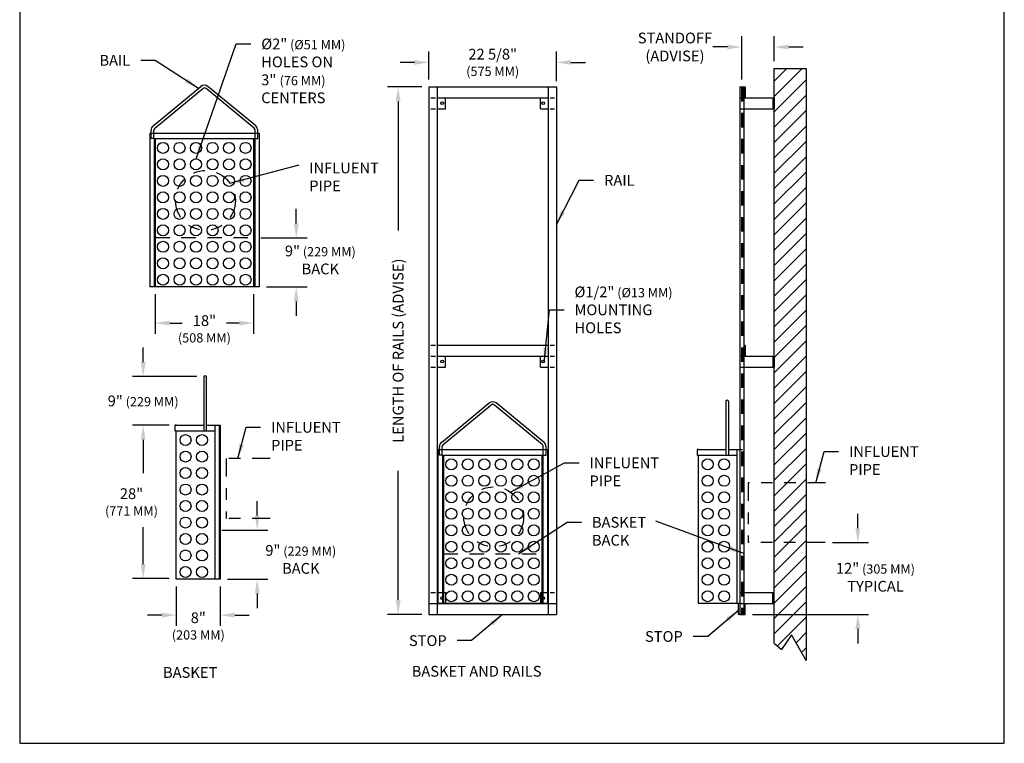
# Model space of a CAD drawing. Extents: x 0 to 8.5, y 0 to 11.
# Drawn here: x 0 to 8.5, y 0 to 6.2 of the extents above; entities that cross this region are included whole.
import ezdxf

# ---------------------------------------------------------------- set-up
doc = ezdxf.new("R2010")
doc.units = 0
doc.header["$MEASUREMENT"] = 0
doc.linetypes.add('PHANTOM2', pattern=[1.25, 0.625, -0.125, 0.125, -0.125, 0.125, -0.125])
doc.linetypes.add('SMALL-HIDDEN', pattern=[0.17, 0.125, -0.045])
doc.layers.get('0').update_dxf_attribs({"linetype": 'CONTINUOUS'})
for name, color, linetype in [('ACCESS_COVER', 1, 'CONTINUOUS'), ('DIMENSIONS', 5, 'CONTINUOUS'), ('HATCH', 2, 'CONTINUOUS'), ('phantom2', 2, 'PHANTOM2'), ('SMALL-HIDDEN', 3, 'SMALL-HIDDEN'), ('TEXT', 7, 'CONTINUOUS'), ('TRASHBASKET', 1, 'CONTINUOUS')]:
    doc.layers.add(name, color=color, linetype=linetype)
doc.styles.add('COMPLEX', font='SIMPLEX')
doc.styles.add('ROMAND', font='romans.shx')
doc.styles.get("Standard").update_dxf_attribs({"font": 'SIMPLEX'})
doc.dimstyles.get("Standard").update_dxf_attribs({"dimtxt": 0.18, "dimasz": 0.18, "dimexe": 0.18, "dimexo": 0.0625, "dimgap": 0.09, "dimtad": 0, "dimtih": 1, "dimtoh": 1, "dimdec": 4, "dimzin": 0, "dimdsep": 46, "dimtxsty": 'Standard', "dimcen": 0.09, "dimadec": 0, "dimazin": 0, "dimtfac": 1, "dimtdec": 4, "dimtofl": 0, "dimtmove": 0, "dimatfit": 3, "dimfxl": 0, "dimtolj": 1, "dimtzin": 0, "dimarcsym": 0})

msp = doc.modelspace()

# ---------------------------------------------------------------- hatches: boundary and pattern name
at = {"layer": 'HATCH'}
h = msp.add_hatch(dxfattribs=at)
h.set_pattern_fill('SACNCR', style=0)
h.set_pattern_definition([(45, (-0.073135, -0.33856), (-0.0662913, 0.0662913), []), (45, (-0.00684, -0.33856), (-0.0662913, 0.0662913), [0, -0.09375])])
h.paths.add_polyline_path([(6.7899, 5.8276), (6.5142, 5.8276), (6.5142, 2.2497), (6.7899, 2.2497)])
h.paths.add_polyline_path([(6.5142, 1.733), (6.7899, 1.733), (6.7899, 2.2497), (6.5142, 2.2497)])
h.paths.add_polyline_path([(6.5142, 0.8639), (6.5772, 0.8112), (6.6633, 0.9363), (6.7899, 0.7142), (6.7899, 1.733), (6.5142, 1.733)])

# ---------------------------------------------------------------- linework, layer by layer
at = {"color": 7}
for p, q in [((6.2169, 1.208), (6.2525, 1.208)), ((6.2302, 1.208), (6.2391, 1.208))]:
    msp.add_line(p, q, dxfattribs=at)
at = {"layer": 'ACCESS_COVER'}
msp.add_lwpolyline([(0, 0), (8.5, 0), (8.5, 11), (0, 11)], close=True, dxfattribs=at)
at = {"layer": 'DIMENSIONS', "color": 7}
for p, q in [((6.2347, 5.7318), (6.2347, 6.1069)), ((6.5142, 5.8901), (6.5142, 6.1069)), ((3.5332, 5.7318), (3.5332, 5.9736)), ((4.6336, 5.7182), (4.6336, 5.9736)), ((6.1097, 6.0139), (5.9847, 6.0139)), ((6.6392, 6.0139), (6.7642, 6.0139)), ((3.4082, 5.8806), (3.2832, 5.8806)), ((4.7586, 5.8806), (4.8836, 5.8806)), ((3.4707, 5.6693), (3.1739, 5.6693)), ((3.2669, 5.5443), (3.2669, 4.4283)), ((2.3874, 4.4897), (2.3874, 4.6147)), ((2.0822, 4.3647), (2.4804, 4.3647)), ((2.1296, 3.941), (2.4804, 3.941)), ((1.1699, 3.8785), (1.1699, 3.5363)), ((2.0197, 3.8785), (2.0197, 3.5363)), ((2.3874, 3.816), (2.3874, 3.691)), ((1.2949, 3.6293), (1.4029, 3.6293)), ((1.8947, 3.6293), (1.7866, 3.6293)), ((1.0661, 3.2929), (1.0661, 3.4179)), ((1.5287, 3.1679), (0.9731, 3.1679)), ((1.2896, 2.7464), (0.9731, 2.7464)), ((1.2896, 2.7464), (0.9731, 2.7464)), ((1.0661, 2.6214), (1.0661, 2.3328)), ((1.0661, 2.6214), (1.0661, 2.4964)), ((3.2669, 1.2381), (3.2669, 2.3542)), ((2.0505, 1.9661), (2.0505, 2.0911)), ((7.2356, 1.858), (7.2356, 1.983)), ((1.0661, 1.5484), (1.0661, 1.8675)), ((1.7452, 1.8411), (2.1435, 1.8411)), ((7.0167, 1.733), (7.3286, 1.733)), ((1.2896, 1.4234), (0.9731, 1.4234)), ((1.7927, 1.4175), (2.1435, 1.4175)), ((1.3521, 1.355), (1.3521, 1.0143)), ((1.7318, 1.355), (1.7318, 1.0143)), ((2.0505, 1.2925), (2.0505, 1.1675)), ((1.2271, 1.1073), (1.1021, 1.1073)), ((1.8568, 1.1073), (1.9818, 1.1073)), ((3.4707, 1.1131), (3.1739, 1.1131)), ((6.3268, 1.1131), (7.3286, 1.1131)), ((7.2356, 0.9881), (7.2356, 0.8631))]:
    msp.add_line(p, q, dxfattribs=at)
for points in [[(6.1097, 6.0347), (6.1097, 5.9931), (6.2347, 6.0139)], [(6.6392, 6.0347), (6.6392, 5.9931), (6.5142, 6.0139)], [(3.4082, 5.9015), (3.4082, 5.8598), (3.5332, 5.8806)], [(4.7586, 5.9015), (4.7586, 5.8598), (4.6336, 5.8806)], [(3.2461, 5.5443), (3.2878, 5.5443), (3.2669, 5.6693)], [(2.3666, 4.4897), (2.4082, 4.4897), (2.3874, 4.3647)], [(2.3666, 3.816), (2.4082, 3.816), (2.3874, 3.941)], [(1.2949, 3.6501), (1.2949, 3.6084), (1.1699, 3.6293)], [(1.8947, 3.6501), (1.8947, 3.6084), (2.0197, 3.6293)], [(1.0452, 3.2929), (1.0869, 3.2929), (1.0661, 3.1679)], [(1.0452, 2.6214), (1.0869, 2.6214), (1.0661, 2.7464)], [(1.0452, 2.6214), (1.0869, 2.6214), (1.0661, 2.7464)], [(2.0296, 1.9661), (2.0713, 1.9661), (2.0505, 1.8411)], [(7.2147, 1.858), (7.2564, 1.858), (7.2356, 1.733)], [(1.0452, 1.5484), (1.0869, 1.5484), (1.0661, 1.4234)], [(2.0296, 1.2925), (2.0713, 1.2925), (2.0505, 1.4175)], [(3.2461, 1.2381), (3.2878, 1.2381), (3.2669, 1.1131)], [(1.2271, 1.1282), (1.2271, 1.0865), (1.3521, 1.1073)], [(1.8568, 1.1282), (1.8568, 1.0865), (1.7318, 1.1073)], [(7.2147, 0.9881), (7.2564, 0.9881), (7.2356, 1.1131)]]:
    msp.add_solid(points, dxfattribs=at)
at = {"layer": 'HATCH', "color": 7}
for p, q in [((6.5142, 0.8639), (6.5142, 5.8276)), ((6.5142, 5.8276), (6.7899, 5.8276)), ((6.7899, 5.8276), (6.7899, 0.7142)), ((6.6633, 0.9363), (6.5772, 0.8112)), ((6.7899, 0.7142), (6.6633, 0.9363)), ((6.5142, 0.8639), (6.5772, 0.8112))]:
    msp.add_line(p, q, dxfattribs=at)
at = {"layer": 'phantom2', "color": 7, "ltscale": 0.25}
for p, q in [((1.7828, 2.4592), (1.7828, 1.9425)), ((2.1628, 2.4592), (1.7828, 2.4592)), ((6.2901, 2.2497), (6.2901, 1.733)), ((6.9559, 2.2497), (6.2901, 2.2497)), ((2.1628, 1.9425), (1.7828, 1.9425)), ((6.9542, 1.733), (6.2901, 1.733))]:
    msp.add_line(p, q, dxfattribs=at)
at = {"layer": 'phantom2', "color": 7}
msp.add_line((6.5142, 1.208), (6.5142, 1.3018), dxfattribs=at)
at = {"layer": 'phantom2', "color": 7, "ltscale": 0.25}
for centre in [(1.6036, 4.6888), (4.0922, 1.9558)]:
    msp.add_circle(centre, 0.2584, dxfattribs=at)
at = {"layer": 'SMALL-HIDDEN', "color": 7}
for p, q in [((6.2302, 5.6693), (6.2302, 1.1131)), ((6.2391, 5.6693), (6.2391, 1.1131)), ((3.5487, 5.5744), (3.5884, 5.5744)), ((4.5784, 5.5744), (4.6182, 5.5744)), ((3.5487, 5.4807), (3.5884, 5.4807)), ((4.5784, 5.4807), (4.6182, 5.4807)), ((1.1699, 4.3682), (2.0197, 4.3682)), ((3.5487, 3.4387), (3.5884, 3.4387)), ((4.5784, 3.4387), (4.6182, 3.4387)), ((3.5487, 3.3438), (3.5884, 3.3438)), ((4.5784, 3.3438), (4.6182, 3.3438)), ((3.5487, 3.25), (3.5884, 3.25)), ((4.5784, 3.25), (4.6182, 3.25)), ((3.6585, 1.6352), (4.5083, 1.6352)), ((3.5487, 1.3018), (3.5884, 1.3018)), ((4.5784, 1.302), (4.6182, 1.302))]:
    msp.add_line(p, q, dxfattribs=at)
at = {"layer": 'TRASHBASKET', "color": 7}
for p, q in [((1.1516, 5.3316), (1.5646, 5.6722)), ((1.1667, 5.3133), (1.5797, 5.6539)), ((2.0229, 5.3133), (1.6099, 5.6539)), ((2.038, 5.3316), (1.625, 5.6722)), ((3.5332, 5.6693), (3.5332, 1.1131)), ((3.5332, 5.6693), (4.6336, 5.6693)), ((3.6044, 5.6693), (3.6044, 1.1131)), ((4.5624, 5.6693), (4.5624, 1.1131)), ((4.6336, 5.6693), (4.6336, 1.1131)), ((6.2169, 5.6693), (6.2525, 5.6693)), ((6.2169, 5.6693), (6.2169, 1.1131)), ((6.2525, 5.6693), (6.2525, 1.1131)), ((6.2525, 5.6693), (6.2643, 5.6693)), ((6.2643, 5.6693), (6.2643, 5.5744)), ((3.6044, 5.5744), (4.5624, 5.5744)), ((3.6745, 5.4807), (3.6745, 5.5744)), ((4.495, 5.4807), (4.495, 5.5744)), ((6.2169, 5.5744), (6.5142, 5.5744)), ((6.5023, 5.5744), (6.5023, 5.4807)), ((6.5142, 5.5744), (6.5142, 5.4807)), ((3.6044, 5.4807), (3.6745, 5.4807)), ((4.495, 5.4807), (4.5624, 5.4807)), ((6.2169, 5.4807), (6.5142, 5.4807)), ((1.1343, 5.2699), (1.1343, 5.295)), ((1.158, 5.2699), (1.158, 5.295)), ((2.0315, 5.2699), (2.0315, 5.295)), ((2.0552, 5.2699), (2.0552, 5.295)), ((1.1224, 5.2699), (2.0671, 5.2699)), ((1.1224, 5.2699), (1.1224, 3.941)), ((1.1343, 5.2225), (1.1343, 5.2699)), ((1.158, 5.2225), (1.1343, 5.2225)), ((1.158, 5.2225), (1.158, 5.2699)), ((1.161, 5.2225), (1.158, 5.2225)), ((1.161, 5.2225), (2.0286, 5.2225)), ((1.161, 5.2225), (1.161, 3.941)), ((1.1699, 5.2225), (1.1699, 3.941)), ((2.0197, 5.2225), (2.0197, 3.941)), ((2.0286, 5.2225), (2.0286, 3.941)), ((2.0286, 5.2225), (2.0315, 5.2225)), ((2.0315, 5.2225), (2.0315, 5.2699)), ((2.0315, 5.2225), (2.0552, 5.2225)), ((2.0552, 5.2225), (2.0552, 5.2699)), ((2.0671, 5.2699), (2.0671, 3.941)), ((2.0671, 3.941), (1.1224, 3.941)), ((3.6044, 3.4387), (4.5624, 3.4387)), ((6.2525, 3.4387), (6.2643, 3.4387)), ((6.2643, 3.4387), (6.2643, 3.3438)), ((3.6044, 3.3438), (4.5624, 3.3438)), ((3.6745, 3.25), (3.6745, 3.3438)), ((4.495, 3.25), (4.495, 3.3438)), ((6.2169, 3.3438), (6.5142, 3.3438)), ((6.5023, 3.3438), (6.5023, 3.25)), ((6.5142, 3.3438), (6.5142, 3.25)), ((3.6044, 3.25), (3.6745, 3.25)), ((4.495, 3.25), (4.5624, 3.25)), ((6.2169, 3.25), (6.5142, 3.25)), ((1.5894, 3.1617), (1.5894, 2.6989)), ((1.6013, 3.1735), (1.6012, 3.1735)), ((1.6131, 2.6989), (1.6131, 3.1617)), ((1.6013, 3.0594), (1.6012, 3.0594)), ((3.6402, 2.5986), (4.0532, 2.9392)), ((3.6553, 2.5803), (4.0683, 2.9209)), ((4.5115, 2.5803), (4.0985, 2.9209)), ((4.5266, 2.5986), (4.1136, 2.9392)), ((6.0967, 2.9522), (6.0967, 2.4895)), ((6.1086, 2.9641), (6.1086, 2.9641)), ((6.1205, 2.4895), (6.1205, 2.9522)), ((6.1086, 2.85), (6.1086, 2.85)), ((1.3521, 2.7464), (1.3402, 2.7464)), ((1.3402, 2.7464), (1.3402, 2.6989)), ((1.3521, 2.7464), (1.5894, 2.7464)), ((1.6131, 2.7464), (1.7318, 2.7464)), ((1.6843, 2.7464), (1.6843, 1.4175)), ((1.7229, 2.7464), (1.7229, 1.4175)), ((1.7318, 2.7464), (1.7318, 1.4175)), ((1.3402, 2.6989), (1.3521, 2.6989)), ((1.3521, 1.4175), (1.3521, 2.6989)), ((1.3521, 2.6989), (1.6843, 2.6989)), ((3.6229, 2.5369), (3.6229, 2.562)), ((3.6467, 2.5369), (3.6467, 2.562)), ((4.5201, 2.5369), (4.5201, 2.562)), ((4.5439, 2.5369), (4.5439, 2.562)), ((3.6044, 2.5369), (4.5624, 2.5369)), ((3.6111, 2.5369), (3.6111, 1.208)), ((3.6229, 2.4895), (3.6229, 2.5369)), ((3.6467, 2.4895), (3.6229, 2.4895)), ((3.6467, 2.4895), (3.6467, 2.5369)), ((3.6496, 2.4895), (3.6467, 2.4895)), ((3.6496, 2.4895), (3.6496, 1.208)), ((3.6496, 2.4895), (4.5172, 2.4895)), ((3.6585, 2.4895), (3.6585, 1.208)), ((4.5083, 2.4895), (4.5083, 1.208)), ((4.5172, 2.4895), (4.5172, 1.208)), ((4.5172, 2.4895), (4.5201, 2.4895)), ((4.5201, 2.4895), (4.5201, 2.5369)), ((4.5201, 2.4895), (4.5439, 2.4895)), ((4.5439, 2.4895), (4.5439, 2.5369)), ((4.5557, 2.5369), (4.5557, 1.208)), ((5.8594, 2.5369), (5.8476, 2.5369)), ((5.8476, 2.5369), (5.8476, 2.4895)), ((5.8476, 2.4895), (5.8594, 2.4895)), ((5.8594, 2.5369), (6.0967, 2.5369)), ((5.8594, 1.208), (5.8594, 2.4895)), ((5.8594, 2.4895), (6.1917, 2.4895)), ((6.1205, 2.5369), (6.2391, 2.5369)), ((6.1917, 2.5369), (6.1917, 1.208)), ((1.7318, 1.4175), (1.3521, 1.4175)), ((3.6044, 1.3018), (3.6745, 1.3018)), ((3.6745, 1.3018), (3.6745, 1.208)), ((4.495, 1.3018), (4.5624, 1.3018)), ((4.495, 1.3018), (4.495, 1.208)), ((6.2169, 1.3018), (6.5142, 1.3018)), ((6.5023, 1.208), (6.5023, 1.3018)), ((3.5332, 1.208), (4.6336, 1.208)), ((4.5557, 1.208), (3.6111, 1.208)), ((6.2302, 1.208), (5.8594, 1.208)), ((6.205, 1.1131), (6.205, 1.208)), ((6.2169, 1.208), (6.5142, 1.208)), ((6.2643, 1.1131), (6.2643, 1.208)), ((3.5332, 1.1131), (4.6336, 1.1131)), ((6.2169, 1.1131), (6.205, 1.1131)), ((6.2169, 1.1131), (6.2525, 1.1131)), ((6.2525, 1.1131), (6.2643, 1.1131))]:
    msp.add_line(p, q, dxfattribs=at)
for centre, radius in [((3.6468, 5.5289), 0.0119), ((4.52, 5.5289), 0.0119), ((1.2376, 5.1424), 0.0475), ((1.38, 5.1424), 0.0475), ((1.5224, 5.1424), 0.0475), ((1.6647, 5.1424), 0.0475), ((1.8071, 5.1424), 0.0475), ((1.9495, 5.1424), 0.0475), ((1.2376, 5), 0.0475), ((1.38, 5), 0.0475), ((1.5224, 5), 0.0475), ((1.6647, 5), 0.0475), ((1.8071, 5), 0.0475), ((1.9495, 5), 0.0475), ((1.2376, 4.8576), 0.0475), ((1.38, 4.8576), 0.0475), ((1.5224, 4.8576), 0.0475), ((1.6647, 4.8576), 0.0475), ((1.8071, 4.8576), 0.0475), ((1.9495, 4.8576), 0.0475), ((1.2376, 4.7152), 0.0475), ((1.38, 4.7152), 0.0475), ((1.5224, 4.7152), 0.0475), ((1.6647, 4.7152), 0.0475), ((1.8071, 4.7152), 0.0475), ((1.9495, 4.7152), 0.0475), ((1.2376, 4.5728), 0.0475), ((1.38, 4.5728), 0.0475), ((1.5224, 4.5728), 0.0475), ((1.6647, 4.5728), 0.0475), ((1.8071, 4.5728), 0.0475), ((1.9495, 4.5728), 0.0475), ((1.2376, 4.4304), 0.0475), ((1.38, 4.4304), 0.0475), ((1.5224, 4.4304), 0.0475), ((1.6647, 4.4304), 0.0475), ((1.8071, 4.4304), 0.0475), ((1.9495, 4.4304), 0.0475), ((1.2376, 4.2881), 0.0475), ((1.38, 4.2881), 0.0475), ((1.5224, 4.2881), 0.0475), ((1.6647, 4.2881), 0.0475), ((1.8071, 4.2881), 0.0475), ((1.9495, 4.2881), 0.0475), ((1.2376, 4.1457), 0.0475), ((1.38, 4.1457), 0.0475), ((1.5224, 4.1457), 0.0475), ((1.6647, 4.1457), 0.0475), ((1.8071, 4.1457), 0.0475), ((1.9495, 4.1457), 0.0475), ((1.2376, 4.0033), 0.0475), ((1.38, 4.0033), 0.0475), ((1.5224, 4.0033), 0.0475), ((1.6647, 4.0033), 0.0475), ((1.8071, 4.0033), 0.0475), ((1.9495, 4.0033), 0.0475), ((3.6468, 3.2982), 0.0119), ((4.52, 3.2982), 0.0119), ((1.4315, 2.6188), 0.0475), ((1.5739, 2.6188), 0.0475), ((1.4315, 2.4764), 0.0475), ((1.5739, 2.4764), 0.0475), ((1.4315, 2.334), 0.0475), ((1.5739, 2.334), 0.0475), ((3.7262, 2.4093), 0.0475), ((3.8686, 2.4093), 0.0475), ((4.011, 2.4093), 0.0475), ((4.1534, 2.4093), 0.0475), ((4.2958, 2.4093), 0.0475), ((4.4381, 2.4093), 0.0475), ((5.9389, 2.4093), 0.0475), ((6.0813, 2.4093), 0.0475), ((3.7262, 2.2669), 0.0475), ((3.8686, 2.2669), 0.0475), ((4.011, 2.2669), 0.0475), ((4.1534, 2.2669), 0.0475), ((4.2958, 2.2669), 0.0475), ((4.4381, 2.2669), 0.0475), ((5.9389, 2.2669), 0.0475), ((6.0813, 2.2669), 0.0475), ((1.4315, 2.1917), 0.0475), ((1.5739, 2.1917), 0.0475), ((3.7262, 2.1246), 0.0475), ((3.8686, 2.1246), 0.0475), ((4.011, 2.1246), 0.0475), ((4.1534, 2.1246), 0.0475), ((4.2958, 2.1246), 0.0475), ((4.4381, 2.1246), 0.0475), ((5.9389, 2.1246), 0.0475), ((6.0813, 2.1246), 0.0475), ((1.4315, 2.0493), 0.0475), ((1.5739, 2.0493), 0.0475), ((3.7262, 1.9822), 0.0475), ((3.8686, 1.9822), 0.0475), ((4.011, 1.9822), 0.0475), ((4.1534, 1.9822), 0.0475), ((4.2958, 1.9822), 0.0475), ((4.4381, 1.9822), 0.0475), ((5.9389, 1.9822), 0.0475), ((6.0813, 1.9822), 0.0475), ((1.4315, 1.9069), 0.0475), ((1.5739, 1.9069), 0.0475), ((3.7262, 1.8398), 0.0475), ((3.8686, 1.8398), 0.0475), ((4.011, 1.8398), 0.0475), ((4.1534, 1.8398), 0.0475), ((4.2958, 1.8398), 0.0475), ((4.4381, 1.8398), 0.0475), ((5.9389, 1.8398), 0.0475), ((6.0813, 1.8398), 0.0475), ((1.4315, 1.7645), 0.0475), ((1.5739, 1.7645), 0.0475), ((3.7262, 1.6974), 0.0475), ((3.8686, 1.6974), 0.0475), ((4.011, 1.6974), 0.0475), ((4.1534, 1.6974), 0.0475), ((4.2958, 1.6974), 0.0475), ((4.4381, 1.6974), 0.0475), ((5.9389, 1.6974), 0.0475), ((6.0813, 1.6974), 0.0475), ((1.4315, 1.6221), 0.0475), ((1.5739, 1.6221), 0.0475), ((3.7262, 1.555), 0.0475), ((3.8686, 1.555), 0.0475), ((4.011, 1.555), 0.0475), ((4.1534, 1.555), 0.0475), ((4.2958, 1.555), 0.0475), ((4.4381, 1.555), 0.0475), ((5.9389, 1.555), 0.0475), ((6.0813, 1.555), 0.0475), ((1.4315, 1.4797), 0.0475), ((1.5739, 1.4797), 0.0475), ((3.7262, 1.4127), 0.0475), ((3.8686, 1.4127), 0.0475), ((4.011, 1.4127), 0.0475), ((4.1534, 1.4127), 0.0475), ((4.2958, 1.4127), 0.0475), ((4.4381, 1.4127), 0.0475), ((5.9389, 1.4127), 0.0475), ((6.0813, 1.4127), 0.0475), ((3.7262, 1.2703), 0.0475), ((3.8686, 1.2703), 0.0475), ((4.011, 1.2703), 0.0475), ((4.1534, 1.2703), 0.0475), ((4.2958, 1.2703), 0.0475), ((4.4381, 1.2703), 0.0475), ((5.9389, 1.2703), 0.0475), ((6.0813, 1.2703), 0.0475), ((3.6468, 1.2536), 0.0119), ((4.52, 1.2536), 0.0119)]:
    msp.add_circle(centre, radius, dxfattribs=at)
for centre, radius, start, end in [((1.5948, 5.6356), 0.0475, 50.49139, 129.50861), ((1.5948, 5.6356), 0.0237, 50.49139, 129.50861), ((1.1818, 5.295), 0.0475, 129.50861, 180), ((1.1818, 5.295), 0.0237, 129.50861, 180), ((2.0078, 5.295), 0.0237, 0, 50.49139), ((2.0078, 5.295), 0.0475, 0, 50.49139), ((1.6012, 3.1617), 0.0119, 90, 180), ((1.6013, 3.1617), 0.0118, 0, 90), ((4.0834, 2.9026), 0.0475, 50.49139, 129.50861), ((4.0834, 2.9026), 0.0237, 50.49139, 129.50861), ((6.1086, 2.9522), 0.0119, 90, 180), ((6.1086, 2.9522), 0.0118, 0, 90), ((3.6704, 2.562), 0.0475, 129.50861, 180), ((3.6704, 2.562), 0.0237, 129.50861, 180), ((4.4964, 2.562), 0.0237, 0, 50.49139), ((4.4964, 2.562), 0.0475, 0, 50.49139)]:
    msp.add_arc(centre, radius, start, end, dxfattribs=at)

# ---------------------------------------------------------------- texts
at = {"layer": 'DIMENSIONS', "color": 7, "char_height": 0.093, "style": 'ROMAND'}
for s, insert, attachment_point in [('\\A1;STANDOFF\\P{\\fArial|b0|i0|c0|p34;(\\fArial|b1|i0|c0|p34;ADVISE\\fArial|b0|i0|c0|p34;)}', (5.6568, 6.0139), 5), ('%%C2"{\\H0.8602x; (%%C51 MM)\\P}HOLES ON\\P3" {\\H0.8602x;(76 MM)}\\PCENTERS', (2.085, 6.0864), 1), ('22 5/8"{\\H0.8602x;\\P(575 MM)}', (4.0834, 5.8806), 5), ('\\A1;BAIL', (0.9547, 5.9448), 3), ('INFLUENT\\PPIPE', (2.4993, 5.0154), 1), ('\\A1;RAIL', (5.0449, 4.9088), 1), ('9"{\\H0.8602x; (229 MM)}\\PBACK', (2.5952, 4.1746), 5), ('%%C1/2"{\\H0.8602x; (%%C13 MM)} \\PMOUNTING\\PHOLES', (4.7894, 3.7435), 4), ('18"{\\H0.8602x;\\P(508 MM)}', (1.5948, 3.5794), 5), ('9"{\\H0.8602x; (229 MM)}', (1.0661, 2.9572), 5), ('INFLUENT\\PPIPE', (2.1699, 2.7757), 1), ('INFLUENT\\PPIPE', (7.1596, 2.5662), 1), ('INFLUENT\\PPIPE', (4.9187, 2.4685), 1), ('28"{\\H0.8602x;\\P(771 MM)}', (0.9652, 2.0849), 5), ('BASKET\\PBACK', (4.94, 1.9553), 1), ('9"{\\H0.8602x; (229 MM)}\\PBACK', (2.4266, 1.5884), 5), ('12"{\\H0.8602x; (305 MM)}\\PTYPICAL', (7.3877, 1.4341), 5), ('8"{\\H0.8602x;\\P(203 MM)}', (1.5419, 1.0135), 5), ('\\A1;STOP', (5.7244, 0.8764), 9), ('\\A1;STOP', (3.6862, 0.8402), 9)]:
    msp.add_mtext(s, dxfattribs=dict(at, insert=insert, attachment_point=attachment_point))
at = {"layer": 'DIMENSIONS', "color": 7, "insert": (3.2669, 3.3912), "char_height": 0.093, "attachment_point": 5, "rotation": 90, "style": 'ROMAND'}
msp.add_mtext('\\A1;LENGTH OF RAILS {\\fArial|b0|i0|c0|p34;(\\fArial|b1|i0|c0|p34;ADVISE\\fArial|b0|i0|c0|p34;)}', dxfattribs=at)
at = {"layer": 'TEXT', "color": 7, "char_height": 0.093, "attachment_point": 1, "style": 'COMPLEX'}
for s, insert, width in [('{\\Fromans.shx;BASKET}', (1.2371, 0.6584), 0.618171), ('{\\Fromans.shx;BASKET AND RAILS}', (3.384, 0.6685), 1.778069)]:
    msp.add_mtext(s, dxfattribs=dict(at, insert=insert, width=width))

# ---------------------------------------------------------------- leaders
at = {"layer": 'DIMENSIONS', "color": 7, "annotation_type": 0, "has_hookline": 1}
for points, hookline_direction, text_width in [([(1.5224, 5.0474), (1.87, 6.0399), (1.995, 6.0399)], 0, 0.8805), ([(1.5446, 5.6557), (1.1697, 5.8983), (1.0447, 5.8983)], 1, 0.2613), ([(1.8149, 4.8375), (2.4138, 4.9949)], 0, 0.6156), ([(4.6336, 4.4809), (4.8299, 4.8623), (4.9549, 4.8623)], 0, 0.2613), ([(4.5288, 3.2903), (4.5744, 3.7435), (4.6994, 3.7435)], 0, 1.0665), ([(1.8824, 2.4592), (1.9549, 2.7292), (2.0799, 2.7292)], 0, 0.6156), ([(6.8721, 2.2497), (6.9446, 2.5197), (7.0696, 2.5197)], 0, 0.6156), ([(4.2304, 2.1663), (4.7037, 2.422), (4.8287, 2.422)], 0, 0.6156), ([(4.3048, 1.6352), (4.725, 1.9088), (4.85, 1.9088)], 0, 0.4871), ([(4.1687, 1.1131), (3.9012, 0.8867), (3.7762, 0.8867)], 1, 0.3233), ([(6.2068, 1.1494), (5.9394, 0.9229), (5.8144, 0.9229)], 1, 0.3233)]:
    msp.add_leader(points, dimstyle='Standard', override={"dimasz": 0.125, "dimgap": 0.09, "dimtad": 0}, dxfattribs=dict(at, hookline_direction=hookline_direction, text_width=text_width))
at = {"layer": 'DIMENSIONS', "color": 7}
msp.add_leader([(6.2525, 1.6392), (5.4906, 1.9172)], dimstyle='Standard', override={"dimasz": 0.125, "dimgap": 0.09, "dimtad": 0}, dxfattribs=at)

doc.saveas('drawing.dxf')
